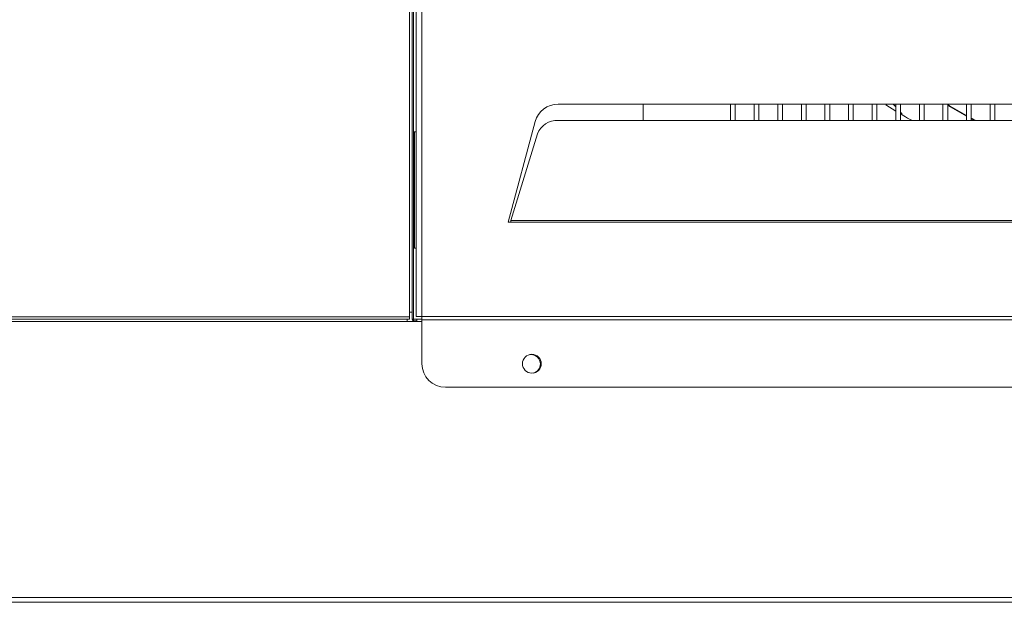
# Model space of a CAD drawing. Extents: x 18 to 294, y -242 to -71.
# Drawn here: x 164 to 179, y -228 to -219 of the extents above; entities that cross this region are included whole.
import ezdxf

# ---------------------------------------------------------------- set-up
doc = ezdxf.new("R2010")
doc.units = 0
doc.header["$MEASUREMENT"] = 0
doc.layers.add('Layer 1', color=7, linetype='Continuous')

# ---------------------------------------------------------------- blocks, each defined once
blk = doc.blocks.new('block 2171')
at = {"layer": 'Layer 1', "color": 7, "lineweight": 15, "true_color": 0xffffff}
blk.add_lwpolyline([(175.23, -220.526), (175.23, -220.275)], dxfattribs=at)
blk = doc.blocks.new('block 2180')
at = {"layer": 'Layer 1', "color": 7, "lineweight": 15, "true_color": 0xffffff}
blk.add_lwpolyline([(175.157, -220.275), (175.157, -220.526)], dxfattribs=at)
blk = doc.blocks.new('block 2181')
at = {"layer": 'Layer 1', "color": 7, "lineweight": 15, "true_color": 0xffffff}
blk.add_lwpolyline([(175.595, -220.526), (175.595, -220.275)], dxfattribs=at)
blk = doc.blocks.new('block 2190')
at = {"layer": 'Layer 1', "color": 7, "lineweight": 15, "true_color": 0xffffff}
blk.add_lwpolyline([(175.522, -220.275), (175.522, -220.526)], dxfattribs=at)
blk = doc.blocks.new('block 2191')
at = {"layer": 'Layer 1', "color": 7, "lineweight": 15, "true_color": 0xffffff}
blk.add_lwpolyline([(175.959, -220.526), (175.959, -220.275)], dxfattribs=at)
blk = doc.blocks.new('block 2200')
at = {"layer": 'Layer 1', "color": 7, "lineweight": 15, "true_color": 0xffffff}
blk.add_lwpolyline([(175.886, -220.275), (175.886, -220.526)], dxfattribs=at)
blk = doc.blocks.new('block 2201')
at = {"layer": 'Layer 1', "color": 7, "lineweight": 15, "true_color": 0xffffff}
blk.add_lwpolyline([(176.324, -220.526), (176.324, -220.275)], dxfattribs=at)
blk = doc.blocks.new('block 2210')
at = {"layer": 'Layer 1', "color": 7, "lineweight": 15, "true_color": 0xffffff}
blk.add_lwpolyline([(176.251, -220.275), (176.251, -220.526)], dxfattribs=at)
blk = doc.blocks.new('block 2211')
at = {"layer": 'Layer 1', "color": 7, "lineweight": 15, "true_color": 0xffffff}
blk.add_lwpolyline([(176.689, -220.526), (176.689, -220.275)], dxfattribs=at)
blk = doc.blocks.new('block 2220')
at = {"layer": 'Layer 1', "color": 7, "lineweight": 15, "true_color": 0xffffff}
blk.add_lwpolyline([(176.616, -220.275), (176.616, -220.526)], dxfattribs=at)
blk = doc.blocks.new('block 2221')
at = {"layer": 'Layer 1', "color": 7, "lineweight": 15, "true_color": 0xffffff}
blk.add_lwpolyline([(177.053, -220.526), (177.053, -220.275)], dxfattribs=at)
blk = doc.blocks.new('block 2230')
at = {"layer": 'Layer 1', "color": 7, "lineweight": 15, "true_color": 0xffffff}
blk.add_lwpolyline([(176.98, -220.275), (176.98, -220.526)], dxfattribs=at)
blk = doc.blocks.new('block 2231')
at = {"layer": 'Layer 1', "color": 7, "lineweight": 15, "true_color": 0xffffff}
blk.add_lwpolyline([(177.418, -220.526), (177.418, -220.275)], dxfattribs=at)
blk = doc.blocks.new('block 2240')
at = {"layer": 'Layer 1', "color": 7, "lineweight": 15, "true_color": 0xffffff}
blk.add_lwpolyline([(177.345, -220.275), (177.345, -220.526)], dxfattribs=at)
blk = doc.blocks.new('block 2241')
at = {"layer": 'Layer 1', "color": 7, "lineweight": 15, "true_color": 0xffffff}
blk.add_lwpolyline([(177.782, -220.526), (177.782, -220.275)], dxfattribs=at)
blk = doc.blocks.new('block 2250')
at = {"layer": 'Layer 1', "color": 7, "lineweight": 15, "true_color": 0xffffff}
blk.add_lwpolyline([(177.709, -220.275), (177.709, -220.526)], dxfattribs=at)
blk = doc.blocks.new('block 2251')
at = {"layer": 'Layer 1', "color": 7, "lineweight": 15, "true_color": 0xffffff}
blk.add_lwpolyline([(178.147, -220.526), (178.147, -220.275)], dxfattribs=at)
blk = doc.blocks.new('block 2260')
at = {"layer": 'Layer 1', "color": 7, "lineweight": 15, "true_color": 0xffffff}
blk.add_lwpolyline([(178.074, -220.275), (178.074, -220.526)], dxfattribs=at)
blk = doc.blocks.new('block 2261')
at = {"layer": 'Layer 1', "color": 7, "lineweight": 15, "true_color": 0xffffff}
blk.add_lwpolyline([(178.512, -220.526), (178.512, -220.275)], dxfattribs=at)
blk = doc.blocks.new('block 2270')
at = {"layer": 'Layer 1', "color": 7, "lineweight": 15, "true_color": 0xffffff}
blk.add_lwpolyline([(178.439, -220.275), (178.439, -220.526)], dxfattribs=at)
blk = doc.blocks.new('block 2271')
at = {"layer": 'Layer 1', "color": 7, "lineweight": 15, "true_color": 0xffffff}
blk.add_lwpolyline([(178.876, -220.526), (178.876, -220.275)], dxfattribs=at)
blk = doc.blocks.new('block 2280')
at = {"layer": 'Layer 1', "color": 7, "lineweight": 15, "true_color": 0xffffff}
blk.add_lwpolyline([(178.803, -220.275), (178.803, -220.526)], dxfattribs=at)
blk = doc.blocks.new('block 2281')
at = {"layer": 'Layer 1', "color": 7, "lineweight": 15, "true_color": 0xffffff}
blk.add_lwpolyline([(179.241, -220.526), (179.241, -220.275)], dxfattribs=at)
blk = doc.blocks.new('block 2290')
at = {"layer": 'Layer 1', "color": 7, "lineweight": 15, "true_color": 0xffffff}
blk.add_lwpolyline([(179.168, -220.275), (179.168, -220.526)], dxfattribs=at)
blk = doc.blocks.new('block 2629')
at = {"layer": 'Layer 1', "color": 7, "lineweight": 15, "true_color": 0xffffff}
blk.add_lwpolyline([(170.271, -222.502), (170.297, -222.502)], dxfattribs=at)
blk = doc.blocks.new('block 2630')
at = {"layer": 'Layer 1', "color": 7, "lineweight": 15, "true_color": 0xffffff}
blk.add_lwpolyline([(170.271, -222.502), (170.271, -220.705)], dxfattribs=at)
blk = doc.blocks.new('block 2633')
at = {"layer": 'Layer 1', "color": 7, "lineweight": 15, "true_color": 0xffffff}
blk.add_lwpolyline([(170.297, -222.502), (170.297, -220.705)], dxfattribs=at)
blk = doc.blocks.new('block 2635')
at = {"layer": 'Layer 1', "color": 7, "lineweight": 15, "true_color": 0xffffff}
blk.add_lwpolyline([(170.297, -222.502), (170.3, -222.502)], dxfattribs=at)
blk = doc.blocks.new('block 2637')
at = {"layer": 'Layer 1', "color": 7, "lineweight": 15, "true_color": 0xffffff}
blk.add_lwpolyline([(173.808, -220.526), (173.808, -220.275)], dxfattribs=at)
blk = doc.blocks.new('block 2954')
at = {"layer": 'Layer 1', "color": 7, "lineweight": 15, "true_color": 0xffffff}
blk.add_lwpolyline([(170.3, -223.556), (170.351, -223.556)], dxfattribs=at)
blk = doc.blocks.new('block 2962')
at = {"layer": 'Layer 1', "color": 7, "lineweight": 15, "true_color": 0xffffff}
blk.add_lwpolyline([(170.388, -223.556), (189.83, -223.556)], dxfattribs=at)
blk = doc.blocks.new('block 2963')
at = {"layer": 'Layer 1', "color": 7, "lineweight": 15, "true_color": 0xffffff}
blk.add_lwpolyline([(170.388, -201.781), (170.388, -223.556)], dxfattribs=at)
blk = doc.blocks.new('block 3001')
at = {"layer": 'Layer 1', "color": 7, "lineweight": 15, "true_color": 0xffffff}
blk.add_lwpolyline([(187.727, -220.275), (172.491, -220.275)], dxfattribs=at)
blk = doc.blocks.new('block 3002')
at = {"layer": 'Layer 1', "color": 7, "lineweight": 15, "true_color": 0xffffff}
blk.add_open_spline([(172.491, -220.275), (172.326, -220.275), (172.181, -220.385), (172.138, -220.545)], degree=3, dxfattribs=at)
blk = doc.blocks.new('block 3003')
at = {"layer": 'Layer 1', "color": 7, "lineweight": 15, "true_color": 0xffffff}
blk.add_lwpolyline([(172.138, -220.545), (171.722, -222.098)], dxfattribs=at)
blk = doc.blocks.new('block 3004')
at = {"layer": 'Layer 1', "color": 7, "lineweight": 15, "true_color": 0xffffff}
blk.add_lwpolyline([(171.722, -222.098), (171.76, -222.098)], dxfattribs=at)
blk = doc.blocks.new('block 3005')
at = {"layer": 'Layer 1', "color": 7, "lineweight": 15, "true_color": 0xffffff}
blk.add_lwpolyline([(171.76, -222.098), (188.457, -222.098)], dxfattribs=at)
blk = doc.blocks.new('block 3011')
at = {"layer": 'Layer 1', "color": 7, "lineweight": 15, "true_color": 0xffffff}
blk.add_open_spline([(171.76, -222.072), (171.76, -222.089), (171.76, -222.093), (171.76, -222.098)], degree=3, dxfattribs=at)
blk = doc.blocks.new('block 3012')
at = {"layer": 'Layer 1', "color": 7, "lineweight": 15, "true_color": 0xffffff}
blk.add_lwpolyline([(171.76, -222.072), (188.457, -222.072)], dxfattribs=at)
blk = doc.blocks.new('block 3025')
at = {"layer": 'Layer 1', "color": 7, "lineweight": 15, "true_color": 0xffffff}
blk.add_lwpolyline([(170.3, -201.781), (170.3, -223.556)], dxfattribs=at)
blk = doc.blocks.new('block 3027')
at = {"layer": 'Layer 1', "color": 7, "lineweight": 15, "true_color": 0xffffff}
blk.add_lwpolyline([(170.388, -223.556), (170.3, -223.556)], dxfattribs=at)
blk = doc.blocks.new('block 3028')
at = {"layer": 'Layer 1', "color": 7, "lineweight": 15, "true_color": 0xffffff}
blk.add_lwpolyline([(189.83, -223.607), (170.388, -223.607)], dxfattribs=at)
blk = doc.blocks.new('block 3030')
at = {"layer": 'Layer 1', "color": 7, "lineweight": 15, "true_color": 0xffffff}
blk.add_lwpolyline([(170.388, -223.556), (170.388, -223.607)], dxfattribs=at)
blk = doc.blocks.new('block 3038')
at = {"layer": 'Layer 1', "color": 7, "lineweight": 15, "true_color": 0xffffff}
blk.add_open_spline([(172.491, -220.526), (172.351, -220.52), (172.223, -220.605), (172.174, -220.736)], degree=3, dxfattribs=at)
blk = doc.blocks.new('block 3039')
at = {"layer": 'Layer 1', "color": 7, "lineweight": 15, "true_color": 0xffffff}
blk.add_lwpolyline([(172.491, -220.526), (187.727, -220.526)], dxfattribs=at)
blk = doc.blocks.new('block 3042')
at = {"layer": 'Layer 1', "color": 7, "lineweight": 15, "true_color": 0xffffff}
blk.add_lwpolyline([(171.76, -222.072), (172.174, -220.736)], dxfattribs=at)
blk = doc.blocks.new('block 3063')
at = {"layer": 'Layer 1', "color": 7, "lineweight": 15, "true_color": 0xffffff}
blk.add_open_spline([(170.388, -224.285), (170.388, -224.487), (170.551, -224.65), (170.753, -224.65)], degree=3, dxfattribs=at)
blk = doc.blocks.new('block 3064')
at = {"layer": 'Layer 1', "color": 7, "lineweight": 15, "true_color": 0xffffff}
blk.add_lwpolyline([(170.388, -224.285), (170.388, -223.607)], dxfattribs=at)
blk = doc.blocks.new('block 3067')
at = {"layer": 'Layer 1', "color": 7, "lineweight": 15, "true_color": 0xffffff}
blk.add_lwpolyline([(189.465, -224.65), (170.753, -224.65)], dxfattribs=at)
blk = doc.blocks.new('block 3068')
at = {"layer": 'Layer 1', "color": 7, "lineweight": 15, "true_color": 0xffffff}
blk.add_open_spline([(171.941, -224.285), (171.941, -224.205), (172.006, -224.14), (172.087, -224.14), (172.168, -224.14), (172.233, -224.205), (172.233, -224.285), (172.233, -224.366), (172.168, -224.431), (172.087, -224.431), (172.006, -224.431), (171.941, -224.366), (171.941, -224.285), (171.941, -224.285), (171.941, -224.285), (171.941, -224.285)], degree=3, knots=[0, 0, 0, 0, 1, 1, 1, 2, 2, 2, 3, 3, 3, 4, 4, 4, 5, 5, 5, 5], dxfattribs=at)
blk = doc.blocks.new('block 3079')
at = {"layer": 'Layer 1', "color": 7, "lineweight": 15, "true_color": 0xffffff}
blk.add_lwpolyline([(170.26, -220.705), (170.3, -220.705)], dxfattribs=at)
blk = doc.blocks.new('block 3103')
at = {"layer": 'Layer 1', "color": 7, "lineweight": 15, "true_color": 0xffffff}
blk.add_lwpolyline([(177.808, -220.428), (177.782, -220.4)], dxfattribs=at)
blk = doc.blocks.new('block 3104')
at = {"layer": 'Layer 1', "color": 7, "lineweight": 15, "true_color": 0xffffff}
blk.add_lwpolyline([(177.709, -220.319), (177.67, -220.275)], dxfattribs=at)
blk = doc.blocks.new('block 3124')
at = {"layer": 'Layer 1', "color": 7, "lineweight": 15, "true_color": 0xffffff}
blk.add_lwpolyline([(178.947, -220.526), (178.881, -220.492)], dxfattribs=at)
blk = doc.blocks.new('block 3125')
at = {"layer": 'Layer 1', "color": 7, "lineweight": 15, "true_color": 0xffffff}
blk.add_lwpolyline([(178.803, -220.451), (178.54, -220.299), (178.512, -220.282)], dxfattribs=at)
blk = doc.blocks.new('block 3127')
at = {"layer": 'Layer 1', "color": 7, "lineweight": 15, "true_color": 0xffffff}
blk.add_lwpolyline([(178.926, -220.526), (178.876, -220.5)], dxfattribs=at)
blk = doc.blocks.new('block 3128')
at = {"layer": 'Layer 1', "color": 7, "lineweight": 15, "true_color": 0xffffff}
blk.add_lwpolyline([(178.803, -220.462), (178.512, -220.296)], dxfattribs=at)
blk = doc.blocks.new('block 3138')
at = {"layer": 'Layer 1', "color": 7, "lineweight": 15, "true_color": 0xffffff}
blk.add_open_spline([(177.956, -220.526), (177.938, -220.516), (177.782, -220.425), (177.782, -220.425)], degree=3, dxfattribs=at)
blk = doc.blocks.new('block 3139')
at = {"layer": 'Layer 1', "color": 7, "lineweight": 15, "true_color": 0xffffff}
blk.add_lwpolyline([(177.709, -220.381), (177.555, -220.284)], dxfattribs=at)
blk = doc.blocks.new('block 3155')
at = {"layer": 'Layer 1', "color": 7, "lineweight": 15, "true_color": 0xffffff}
blk.add_lwpolyline([(175.23, -220.526), (175.23, -220.275)], dxfattribs=at)
blk = doc.blocks.new('block 3379')
at = {"layer": 'Layer 1', "color": 7, "lineweight": 15, "true_color": 0xffffff}
blk.add_lwpolyline([(170.162, -223.596), (170.162, -223.633)], dxfattribs=at)
blk = doc.blocks.new('block 3380')
at = {"layer": 'Layer 1', "color": 7, "lineweight": 15, "true_color": 0xffffff}
blk.add_lwpolyline([(20.083, -223.633), (170.162, -223.633)], dxfattribs=at)
blk = doc.blocks.new('block 3382')
at = {"layer": 'Layer 1', "color": 7, "lineweight": 15, "true_color": 0xffffff}
blk.add_lwpolyline([(170.308, -223.633), (170.162, -223.633)], dxfattribs=at)
blk = doc.blocks.new('block 3386')
at = {"layer": 'Layer 1', "color": 7, "lineweight": 15, "true_color": 0xffffff}
blk.add_open_spline([(172.218, -224.289), (172.218, -224.209), (172.153, -224.143), (172.072, -224.143), (172.063, -224.143), (172.054, -224.144), (172.044, -224.146)], degree=3, knots=[0, 0, 0, 0, 1, 1, 1, 2, 2, 2, 2], dxfattribs=at)
blk = doc.blocks.new('block 3387')
at = {"layer": 'Layer 1', "color": 7, "lineweight": 15, "true_color": 0xffffff}
blk.add_open_spline([(172.115, -224.429), (172.176, -224.41), (172.218, -224.353), (172.218, -224.289)], degree=3, dxfattribs=at)
blk = doc.blocks.new('block 3392')
at = {"layer": 'Layer 1', "color": 7, "lineweight": 15, "true_color": 0xffffff}
blk.add_lwpolyline([(170.308, -223.596), (170.388, -223.596)], dxfattribs=at)
blk = doc.blocks.new('block 3395')
at = {"layer": 'Layer 1', "color": 7, "lineweight": 15, "true_color": 0xffffff}
blk.add_lwpolyline([(170.308, -223.633), (170.308, -223.596)], dxfattribs=at)
blk = doc.blocks.new('block 3398')
at = {"layer": 'Layer 1', "color": 7, "lineweight": 15, "true_color": 0xffffff}
blk.add_lwpolyline([(20.083, -227.972), (193.498, -227.972)], dxfattribs=at)
blk = doc.blocks.new('block 3430')
at = {"layer": 'Layer 1', "color": 7, "lineweight": 15, "true_color": 0xffffff}
blk.add_lwpolyline([(170.235, -223.596), (170.235, -223.487)], dxfattribs=at)
blk = doc.blocks.new('block 3432')
at = {"layer": 'Layer 1', "color": 7, "lineweight": 15, "true_color": 0xffffff}
blk.add_lwpolyline([(170.26, -223.596), (170.26, -201.745)], dxfattribs=at)
blk = doc.blocks.new('block 3433')
at = {"layer": 'Layer 1', "color": 7, "lineweight": 15, "true_color": 0xffffff}
blk.add_lwpolyline([(170.235, -223.596), (170.26, -223.596)], dxfattribs=at)
blk = doc.blocks.new('block 3441')
at = {"layer": 'Layer 1', "color": 7, "lineweight": 15, "true_color": 0xffffff}
blk.add_lwpolyline([(170.26, -223.622), (170.308, -223.622)], dxfattribs=at)
blk = doc.blocks.new('block 3442')
at = {"layer": 'Layer 1', "color": 7, "lineweight": 15, "true_color": 0xffffff}
blk.add_lwpolyline([(170.26, -223.622), (170.26, -223.596)], dxfattribs=at)
blk = doc.blocks.new('block 3443')
at = {"layer": 'Layer 1', "color": 7, "lineweight": 15, "true_color": 0xffffff}
blk.add_lwpolyline([(170.26, -223.596), (170.308, -223.596)], dxfattribs=at)
blk = doc.blocks.new('block 3444')
at = {"layer": 'Layer 1', "color": 7, "lineweight": 15, "true_color": 0xffffff}
blk.add_open_spline([(170.235, -223.596), (170.235, -223.61), (170.246, -223.622), (170.26, -223.622)], degree=3, dxfattribs=at)
blk = doc.blocks.new('block 3471')
at = {"layer": 'Layer 1', "color": 7, "lineweight": 15, "true_color": 0xffffff}
blk.add_lwpolyline([(170.198, -201.755), (170.198, -223.487)], dxfattribs=at)
blk = doc.blocks.new('block 3472')
at = {"layer": 'Layer 1', "color": 7, "lineweight": 15, "true_color": 0xffffff}
blk.add_lwpolyline([(170.198, -223.487), (170.198, -223.56)], dxfattribs=at)
blk = doc.blocks.new('block 3473')
at = {"layer": 'Layer 1', "color": 7, "lineweight": 15, "true_color": 0xffffff}
blk.add_lwpolyline([(170.198, -223.56), (22.271, -223.56)], dxfattribs=at)
blk = doc.blocks.new('block 3477')
at = {"layer": 'Layer 1', "color": 7, "lineweight": 15, "true_color": 0xffffff}
blk.add_lwpolyline([(170.235, -201.755), (170.235, -223.487)], dxfattribs=at)
blk = doc.blocks.new('block 3478')
at = {"layer": 'Layer 1', "color": 7, "lineweight": 15, "true_color": 0xffffff}
blk.add_lwpolyline([(170.198, -223.487), (170.235, -223.487)], dxfattribs=at)
blk = doc.blocks.new('block 3484')
at = {"layer": 'Layer 1', "color": 7, "lineweight": 15, "true_color": 0xffffff}
blk.add_lwpolyline([(170.198, -223.596), (22.271, -223.596)], dxfattribs=at)
blk = doc.blocks.new('block 3486')
at = {"layer": 'Layer 1', "color": 7, "lineweight": 15, "true_color": 0xffffff}
blk.add_lwpolyline([(170.198, -223.56), (170.198, -223.596)], dxfattribs=at)
blk = doc.blocks.new('block 3588')
at = {"layer": 'Layer 1', "color": 8, "lineweight": 15, "true_color": 0x808080}
blk.add_lwpolyline([(170.388, -223.633), (170.308, -223.633)], dxfattribs=at)
blk = doc.blocks.new('block 3589')
at = {"layer": 'Layer 1', "color": 8, "lineweight": 15, "true_color": 0x808080}
blk.add_lwpolyline([(193.498, -227.899), (113.148, -227.899)], dxfattribs=at)

msp = doc.modelspace()

# ---------------------------------------------------------------- block references
at = {"layer": 'Layer 1'}
for name in ['block 3471', 'block 3477', 'block 3432', 'block 3025', 'block 2963', 'block 3002', 'block 3001', 'block 2637', 'block 2180', 'block 2171', 'block 3155', 'block 2190', 'block 2181', 'block 2200', 'block 2191', 'block 2210', 'block 2201', 'block 2220', 'block 2211', 'block 2230', 'block 2221', 'block 2240', 'block 2231', 'block 3139', 'block 3104', 'block 2250', 'block 2241', 'block 2260', 'block 2251', 'block 2270', 'block 2261', 'block 3125', 'block 3128', 'block 2280', 'block 2271', 'block 2290', 'block 2281', 'block 3103', 'block 3138', 'block 3003', 'block 3038', 'block 3039', 'block 3127', 'block 3124', 'block 3079', 'block 2630', 'block 2633', 'block 3042', 'block 3004', 'block 3011', 'block 3012', 'block 3005', 'block 2629', 'block 2635', 'block 3472', 'block 3478', 'block 3430', 'block 3380', 'block 3473', 'block 3484', 'block 3379', 'block 3382', 'block 3486', 'block 3433', 'block 3444', 'block 3442', 'block 3443', 'block 3441', 'block 2954', 'block 3027', 'block 3392', 'block 3395', 'block 3588', 'block 2962', 'block 3030', 'block 3028', 'block 3064', 'block 3068', 'block 3386', 'block 3063', 'block 3387', 'block 3067', 'block 3589', 'block 3398']:
    msp.add_blockref(name, (0, 0), dxfattribs=at)

doc.saveas('drawing.dxf')
